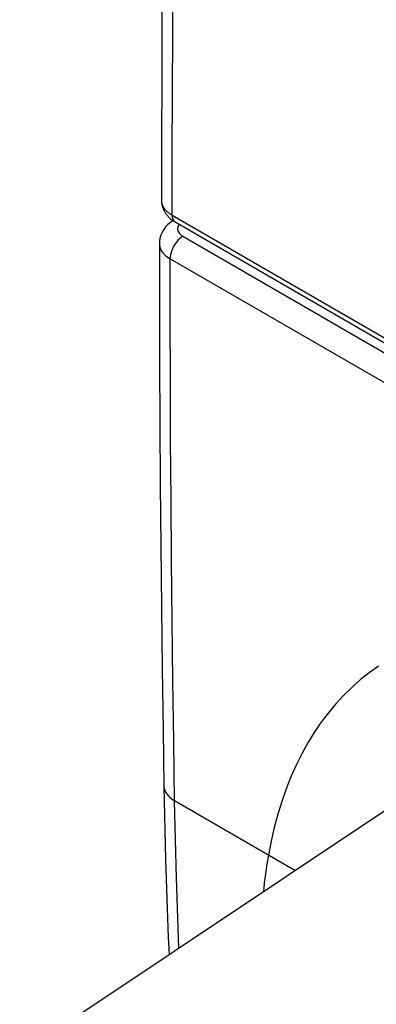
# Model space of a CAD drawing. Units: millimetres. Extents: x -51.8 to 3, y -10.7 to 51.7.
# Drawn here: x -50.3 to -45.4, y 4.7 to 18.1 of the extents above; entities that cross this region are included whole.
import ezdxf

# ---------------------------------------------------------------- set-up
doc = ezdxf.new("R2010")
doc.units = ezdxf.units.MM
doc.header["$LTSCALE"] = 16.335
doc.layers.get('0').update_dxf_attribs({"linetype": 'CONTINUOUS'})
doc.layers.add('ASSI', color=7, linetype='CONTINUOUS')
doc.layers.add('CURVE', color=7, linetype='CONTINUOUS')

msp = doc.modelspace()

# ---------------------------------------------------------------- linework, layer by layer
at = {"color": 253, "linetype": 'CONTINUOUS'}
for p, q in [((-48.213, 15.467), (-44.274, 13.193)), ((-48.117, 15.344), (-48.124, 15.334)), ((-48.067, 15.18), (-44.099, 12.889)), ((-48.242, 14.875), (-44.274, 12.584)), ((-46.537, 6.533), (-48.179, 7.481))]:
    msp.add_line(p, q, dxfattribs=at)
at = {"color": 7, "linetype": 'CONTINUOUS'}
for p, q in [((-48.172, 15.376), (-44.233, 13.101)), ((-50.296, 4.028), (-43.893, 8.295))]:
    msp.add_line(p, q, dxfattribs=at)
for points in [[(-48.298, 23.182), (-48.31, 22.346), (-48.321, 21.508), (-48.331, 20.671), (-48.339, 19.835), (-48.346, 18.999), (-48.352, 18.165), (-48.356, 17.331), (-48.358, 16.498), (-48.359, 15.671)], [(-48.359, 15.671), (-48.359, 15.66), (-48.359, 15.65), (-48.358, 15.639), (-48.356, 15.629), (-48.355, 15.619), (-48.353, 15.609), (-48.351, 15.598), (-48.348, 15.588), (-48.345, 15.578), (-48.341, 15.568), (-48.338, 15.558), (-48.333, 15.548), (-48.329, 15.538), (-48.324, 15.529), (-48.319, 15.519), (-48.313, 15.509), (-48.307, 15.5), (-48.3, 15.49), (-48.294, 15.481), (-48.286, 15.472), (-48.279, 15.462), (-48.271, 15.453), (-48.262, 15.445), (-48.253, 15.436), (-48.244, 15.427), (-48.234, 15.419), (-48.224, 15.411), (-48.214, 15.403), (-48.203, 15.395), (-48.192, 15.388), (-48.18, 15.381), (-48.172, 15.376)], [(-48.198, 15.395), (-48.234, 15.37), (-48.271, 15.34), (-48.302, 15.307), (-48.329, 15.272), (-48.351, 15.234), (-48.368, 15.195), (-48.38, 15.155), (-48.386, 15.115), (-48.388, 15.079)], [(-48.388, 15.08), (-48.387, 14.302), (-48.385, 13.463), (-48.38, 12.626), (-48.375, 11.789), (-48.368, 10.953), (-48.359, 10.118), (-48.349, 9.284), (-48.338, 8.451), (-48.326, 7.684)], [(-48.326, 7.684), (-48.303, 6.677), (-48.266, 5.618), (-48.255, 5.388)]]:
    msp.add_lwpolyline(points, dxfattribs=at)
at = {"color": 253, "linetype": 'CONTINUOUS'}
for points in [[(-48.213, 15.467), (-48.212, 16.298), (-48.209, 17.13), (-48.205, 17.963), (-48.2, 18.797), (-48.193, 19.631), (-48.185, 20.466), (-48.175, 21.303), (-48.164, 22.14), (-48.151, 22.978)], [(-48.359, 15.665), (-48.359, 15.658), (-48.358, 15.649), (-48.357, 15.641), (-48.355, 15.633), (-48.353, 15.625), (-48.351, 15.617), (-48.348, 15.609), (-48.344, 15.601), (-48.341, 15.593), (-48.337, 15.585), (-48.332, 15.577), (-48.328, 15.57), (-48.322, 15.562), (-48.317, 15.555), (-48.311, 15.547), (-48.305, 15.54), (-48.298, 15.533), (-48.291, 15.525), (-48.284, 15.518), (-48.276, 15.512), (-48.268, 15.505), (-48.259, 15.498), (-48.251, 15.492), (-48.242, 15.485), (-48.232, 15.479), (-48.223, 15.473), (-48.213, 15.467)], [(-48.213, 15.467), (-48.213, 15.461), (-48.213, 15.455), (-48.212, 15.45), (-48.211, 15.444), (-48.211, 15.438), (-48.209, 15.433), (-48.208, 15.428), (-48.207, 15.423), (-48.205, 15.418), (-48.203, 15.413), (-48.201, 15.409), (-48.199, 15.405), (-48.197, 15.401), (-48.194, 15.397), (-48.192, 15.393), (-48.189, 15.39), (-48.186, 15.386), (-48.182, 15.383), (-48.179, 15.381), (-48.176, 15.378), (-48.172, 15.376), (-48.172, 15.376)], [(-48.124, 15.334), (-48.132, 15.319), (-48.137, 15.304), (-48.14, 15.289), (-48.139, 15.274), (-48.137, 15.259), (-48.131, 15.245), (-48.123, 15.23), (-48.112, 15.217), (-48.099, 15.204), (-48.084, 15.192), (-48.067, 15.18)], [(-48.067, 15.18), (-48.09, 15.165), (-48.112, 15.147), (-48.134, 15.126), (-48.154, 15.102), (-48.174, 15.076), (-48.191, 15.048), (-48.206, 15.02), (-48.219, 14.99), (-48.229, 14.96), (-48.236, 14.931), (-48.24, 14.902), (-48.242, 14.875)], [(-48.388, 15.079), (-48.387, 15.062), (-48.382, 15.032), (-48.371, 15.003), (-48.354, 14.974), (-48.333, 14.947), (-48.307, 14.921), (-48.277, 14.897), (-48.242, 14.875)], [(-48.179, 7.481), (-48.192, 8.299), (-48.203, 9.118), (-48.213, 9.938), (-48.221, 10.758), (-48.228, 11.58), (-48.234, 12.402), (-48.238, 13.226), (-48.241, 14.05), (-48.242, 14.875)], [(-48.326, 7.684), (-48.325, 7.669), (-48.319, 7.639), (-48.308, 7.61), (-48.292, 7.581), (-48.27, 7.553), (-48.244, 7.527), (-48.214, 7.503), (-48.179, 7.481)], [(-48.122, 5.477), (-48.155, 6.428), (-48.179, 7.481)]]:
    msp.add_lwpolyline(points, dxfattribs=at)
at = {"layer": 'ASSI', "color": 253, "linetype": 'CONTINUOUS'}
for p, q in [((-48.117, 15.344), (-48.124, 15.334)), ((-48.067, 15.18), (-44.099, 12.889)), ((-48.242, 14.875), (-44.274, 12.584)), ((-46.537, 6.533), (-48.179, 7.481))]:
    msp.add_line(p, q, dxfattribs=at)
at = {"layer": 'ASSI', "color": 7, "linetype": 'CONTINUOUS'}
for points in [[(-48.198, 15.395), (-48.234, 15.37), (-48.271, 15.34), (-48.302, 15.307), (-48.329, 15.272), (-48.351, 15.234), (-48.368, 15.195), (-48.38, 15.155), (-48.386, 15.115), (-48.388, 15.079)], [(-48.388, 15.08), (-48.387, 14.302), (-48.385, 13.463), (-48.38, 12.626), (-48.375, 11.789), (-48.368, 10.953), (-48.359, 10.118), (-48.349, 9.284), (-48.338, 8.451), (-48.326, 7.684)], [(-48.326, 7.684), (-48.303, 6.677), (-48.266, 5.618), (-48.255, 5.388)]]:
    msp.add_lwpolyline(points, dxfattribs=at)
at = {"layer": 'ASSI', "color": 253, "linetype": 'CONTINUOUS'}
for points in [[(-48.124, 15.334), (-48.132, 15.319), (-48.137, 15.304), (-48.14, 15.289), (-48.139, 15.274), (-48.137, 15.259), (-48.131, 15.245), (-48.123, 15.23), (-48.112, 15.217), (-48.099, 15.204), (-48.084, 15.192), (-48.067, 15.18)], [(-48.067, 15.18), (-48.09, 15.165), (-48.112, 15.147), (-48.134, 15.126), (-48.154, 15.102), (-48.174, 15.076), (-48.191, 15.048), (-48.206, 15.02), (-48.219, 14.99), (-48.229, 14.96), (-48.236, 14.931), (-48.24, 14.902), (-48.242, 14.875)], [(-48.388, 15.079), (-48.387, 15.062), (-48.382, 15.032), (-48.371, 15.003), (-48.354, 14.974), (-48.333, 14.947), (-48.307, 14.921), (-48.277, 14.897), (-48.242, 14.875)], [(-48.179, 7.481), (-48.192, 8.299), (-48.203, 9.118), (-48.213, 9.938), (-48.221, 10.758), (-48.228, 11.58), (-48.234, 12.402), (-48.238, 13.226), (-48.241, 14.05), (-48.242, 14.875)], [(-48.326, 7.684), (-48.325, 7.669), (-48.319, 7.639), (-48.308, 7.61), (-48.292, 7.581), (-48.27, 7.553), (-48.244, 7.527), (-48.214, 7.503), (-48.179, 7.481)], [(-48.122, 5.477), (-48.155, 6.428), (-48.179, 7.481)]]:
    msp.add_lwpolyline(points, dxfattribs=at)
at = {"layer": 'CURVE', "color": 252, "linetype": 'CONTINUOUS'}
for points in [[(-45.394, 9.318), (-45.521, 9.228), (-45.643, 9.131), (-45.761, 9.028), (-45.873, 8.918), (-45.981, 8.802), (-46.083, 8.679), (-46.181, 8.55), (-46.273, 8.414), (-46.361, 8.272), (-46.443, 8.124), (-46.519, 7.969), (-46.591, 7.81), (-46.657, 7.645), (-46.717, 7.475), (-46.771, 7.299), (-46.819, 7.119), (-46.862, 6.933), (-46.899, 6.742)], [(-46.899, 6.742), (-46.908, 6.693), (-46.916, 6.645), (-46.923, 6.596), (-46.931, 6.547), (-46.937, 6.498), (-46.944, 6.448), (-46.95, 6.399), (-46.955, 6.349), (-46.96, 6.299), (-46.965, 6.248)]]:
    msp.add_lwpolyline(points, dxfattribs=at)

doc.saveas('drawing.dxf')
